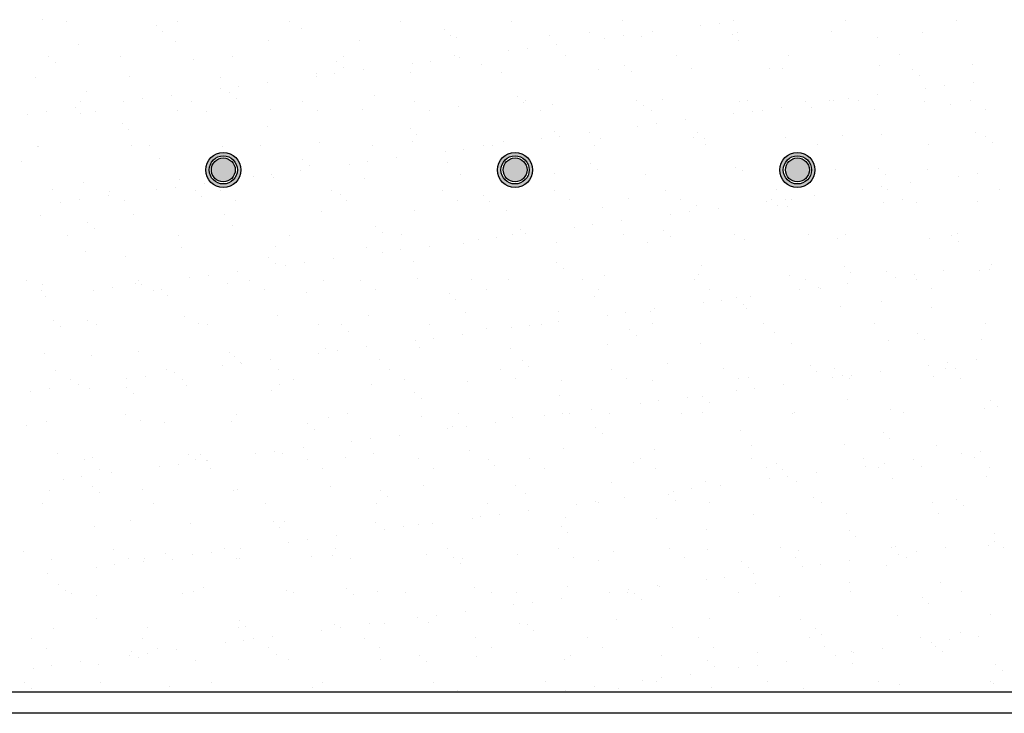
# Model space of a CAD drawing. Units: inches. Extents: x -128926 to -17880, y -2240 to 41567.
# Drawn here: x -36377 to -36299, y 3427 to 3482 of the extents above; entities that cross this region are included whole.
import ezdxf

# ---------------------------------------------------------------- set-up
doc = ezdxf.new("R2010")
doc.units = ezdxf.units.IN
doc.header["$MEASUREMENT"] = 0
doc.layers.add('2', color=9, linetype='Continuous')

# ---------------------------------------------------------------- blocks, each defined once
blk = doc.blocks.new('MONO2')
at = {"layer": '2'}
h = blk.add_hatch(color=252, dxfattribs=at)
h.paths.add_polyline_path([(-8812.4, 2861, 1), (-8762.4, 2861, 1)])
h.paths.add_polyline_path([(-8767.4, 2861, -1), (-8807.4, 2861, -1)], flags=16)
h.paths.add_polyline_path([(-8770.4, 2861, -1), (-8804.4, 2861, -1)])
h = blk.add_hatch(color=252, dxfattribs=at)
h.paths.add_polyline_path([(-8397.4, 2861, 1), (-8347.4, 2861, 1)])
h.paths.add_polyline_path([(-8352.4, 2861, -1), (-8392.4, 2861, -1)], flags=16)
h.paths.add_polyline_path([(-8355.4, 2861, -1), (-8389.4, 2861, -1)])
h = blk.add_hatch(color=252, dxfattribs=at)
h.paths.add_polyline_path([(-7995.8, 2861, 1), (-7945.8, 2861, 1)])
h.paths.add_polyline_path([(-7950.8, 2861, -1), (-7990.8, 2861, -1)], flags=16)
h.paths.add_polyline_path([(-7953.8, 2861, -1), (-7987.8, 2861, -1)])
for points in [[(-8770.5, 2859.4), (-8770.4, 2861), (-8770.5, 2862.6), (-8770.7, 2864.3), (-8771.1, 2865.9), (-8771.7, 2867.4), (-8772.4, 2868.9), (-8773.2, 2870.3), (-8774.1, 2871.6), (-8775.2, 2872.9), (-8776.4, 2874), (-8777.7, 2875), (-8779.1, 2875.9), (-8780.6, 2876.6), (-8782.1, 2877.2), (-8783.7, 2877.6), (-8785.4, 2877.9), (-8787, 2878), (-8788.6, 2878), (-8790.3, 2877.8), (-8791.9, 2877.4), (-8793.4, 2876.9), (-8794.9, 2876.2), (-8796.4, 2875.4), (-8797.7, 2874.5), (-8799, 2873.4), (-8800.1, 2872.3), (-8801.2, 2871), (-8802.1, 2869.6), (-8802.8, 2868.2), (-8803.4, 2866.6), (-8803.9, 2865.1), (-8804.2, 2863.5), (-8804.4, 2861.8), (-8804.4, 2860.2), (-8804.2, 2858.5), (-8803.9, 2856.9), (-8803.4, 2855.4), (-8802.8, 2853.8), (-8802.1, 2852.4), (-8801.2, 2851), (-8800.1, 2849.7), (-8799, 2848.6), (-8797.7, 2847.5), (-8796.4, 2846.6), (-8794.9, 2845.8), (-8793.4, 2845.1), (-8791.9, 2844.6), (-8790.3, 2844.2), (-8788.6, 2844), (-8787, 2844), (-8785.4, 2844.1), (-8783.7, 2844.4), (-8782.1, 2844.8), (-8780.6, 2845.4), (-8779.1, 2846.1), (-8777.7, 2847), (-8776.4, 2848), (-8775.2, 2849.1), (-8774.1, 2850.4), (-8773.2, 2851.7), (-8772.4, 2853.1), (-8771.7, 2854.6), (-8771.1, 2856.1), (-8770.7, 2857.7)], [(-8355.4, 2859.4), (-8355.4, 2861), (-8355.4, 2862.6), (-8355.7, 2864.3), (-8356.1, 2865.9), (-8356.6, 2867.4), (-8357.3, 2868.9), (-8358.1, 2870.3), (-8359.1, 2871.6), (-8360.2, 2872.9), (-8361.4, 2874), (-8362.7, 2875), (-8364.1, 2875.9), (-8365.6, 2876.6), (-8367.1, 2877.2), (-8368.7, 2877.6), (-8370.3, 2877.9), (-8371.9, 2878), (-8373.6, 2878), (-8375.2, 2877.8), (-8376.8, 2877.4), (-8378.4, 2876.9), (-8379.9, 2876.2), (-8381.3, 2875.4), (-8382.7, 2874.5), (-8383.9, 2873.4), (-8385.1, 2872.3), (-8386.1, 2871), (-8387, 2869.6), (-8387.8, 2868.2), (-8388.4, 2866.6), (-8388.9, 2865.1), (-8389.2, 2863.5), (-8389.3, 2861.8), (-8389.3, 2860.2), (-8389.2, 2858.5), (-8388.9, 2856.9), (-8388.4, 2855.4), (-8387.8, 2853.8), (-8387, 2852.4), (-8386.1, 2851), (-8385.1, 2849.7), (-8383.9, 2848.6), (-8382.7, 2847.5), (-8381.3, 2846.6), (-8379.9, 2845.8), (-8378.4, 2845.1), (-8376.8, 2844.6), (-8375.2, 2844.2), (-8373.6, 2844), (-8371.9, 2844), (-8370.3, 2844.1), (-8368.7, 2844.4), (-8367.1, 2844.8), (-8365.6, 2845.4), (-8364.1, 2846.1), (-8362.7, 2847), (-8361.4, 2848), (-8360.2, 2849.1), (-8359.1, 2850.4), (-8358.1, 2851.7), (-8357.3, 2853.1), (-8356.6, 2854.6), (-8356.1, 2856.1), (-8355.7, 2857.7)], [(-7953.9, 2859.4), (-7953.8, 2861), (-7953.9, 2862.6), (-7954.1, 2864.3), (-7954.5, 2865.9), (-7955.1, 2867.4), (-7955.8, 2868.9), (-7956.6, 2870.3), (-7957.6, 2871.6), (-7958.6, 2872.9), (-7959.8, 2874), (-7961.2, 2875), (-7962.5, 2875.9), (-7964, 2876.6), (-7965.6, 2877.2), (-7967.1, 2877.6), (-7968.8, 2877.9), (-7970.4, 2878), (-7972, 2878), (-7973.7, 2877.8), (-7975.3, 2877.4), (-7976.8, 2876.9), (-7978.3, 2876.2), (-7979.8, 2875.4), (-7981.1, 2874.5), (-7982.4, 2873.4), (-7983.5, 2872.3), (-7984.6, 2871), (-7985.5, 2869.6), (-7986.2, 2868.2), (-7986.8, 2866.6), (-7987.3, 2865.1), (-7987.6, 2863.5), (-7987.8, 2861.8), (-7987.8, 2860.2), (-7987.6, 2858.5), (-7987.3, 2856.9), (-7986.8, 2855.4), (-7986.2, 2853.8), (-7985.5, 2852.4), (-7984.6, 2851), (-7983.5, 2849.7), (-7982.4, 2848.6), (-7981.1, 2847.5), (-7979.8, 2846.6), (-7978.3, 2845.8), (-7976.8, 2845.1), (-7975.3, 2844.6), (-7973.7, 2844.2), (-7972, 2844), (-7970.4, 2844), (-7968.8, 2844.1), (-7967.1, 2844.4), (-7965.6, 2844.8), (-7964, 2845.4), (-7962.5, 2846.1), (-7961.2, 2847), (-7959.8, 2848), (-7958.6, 2849.1), (-7957.6, 2850.4), (-7956.6, 2851.7), (-7955.8, 2853.1), (-7955.1, 2854.6), (-7954.5, 2856.1), (-7954.1, 2857.7)]]:
    blk.add_hatch(color=253, dxfattribs=at).paths.add_polyline_path(points)
at = {"layer": '2', "color": 252}
for p, q in [((-9044.6, 3074.7), (-9044.6, 3074.7)), ((-9010.2, 3071.6), (-9010.2, 3071.6)), ((-8852, 3071.9), (-8852, 3071.9)), ((-8693.8, 3072.2), (-8693.8, 3072.2)), ((-8535.6, 3072.5), (-8535.6, 3072.5)), ((-8377.4, 3072.7), (-8377.4, 3072.7)), ((-8219.2, 3073), (-8219.2, 3073)), ((-8081.8, 3069.9), (-8081.8, 3069.9)), ((-8061, 3073.3), (-8061, 3073.3)), ((-7902.8, 3073.6), (-7902.8, 3073.6)), ((-7744.6, 3073.9), (-7744.6, 3073.9)), ((-8882.8, 3066.6), (-8882.8, 3066.6)), ((-8873.4, 3058.1), (-8873.4, 3058.1)), ((-8676.5, 3062.1), (-8676.5, 3062.1)), ((-8473.2, 3060.4), (-8473.2, 3060.4)), ((-8267, 3055.9), (-8267, 3055.9)), ((-8177.3, 3057.3), (-8177.3, 3057.3)), ((-8108.3, 3066.4), (-8108.3, 3066.4)), ((-8063.7, 3054.2), (-8063.7, 3054.2)), ((-8055.7, 3055.8), (-8055.7, 3055.8)), ((-7922.8, 3057.5), (-7922.8, 3057.5)), ((-7792.8, 3056.9), (-7792.8, 3056.9)), ((-8856, 3043.8), (-8856, 3043.8)), ((-8723, 3045.5), (-8723, 3045.5)), ((-8593.1, 3044.9), (-8593.1, 3044.9)), ((-8463.9, 3051.8), (-8463.9, 3051.8)), ((-8455.9, 3049.8), (-8455.9, 3049.8)), ((-8322.9, 3051.5), (-8322.9, 3051.5)), ((-8314, 3039.3), (-8314, 3039.3)), ((-8245, 3048.4), (-8245, 3048.4)), ((-8218.6, 3051.9), (-8218.6, 3051.9)), ((-8192.9, 3050.9), (-8192.9, 3050.9)), ((-8054.3, 3045.6), (-8054.3, 3045.6)), ((-7857.4, 3049.7), (-7857.4, 3049.7)), ((-8993.2, 3038.9), (-8993.2, 3038.9)), ((-8381.8, 3030.4), (-8381.8, 3030.4)), ((-8355.3, 3033.9), (-8355.3, 3033.9)), ((-9035.5, 3022.1), (-9035.5, 3022.1)), ((-9026.1, 3013.5), (-9026.1, 3013.5)), ((-8933.1, 3022.5), (-8933.1, 3022.5)), ((-8829.2, 3017.6), (-8829.2, 3017.6)), ((-8774.9, 3022.8), (-8774.9, 3022.8)), ((-8625.9, 3015.8), (-8625.9, 3015.8)), ((-8616.7, 3023), (-8616.7, 3023)), ((-8518.5, 3012.4), (-8518.5, 3012.4)), ((-8492.1, 3015.9), (-8492.1, 3015.9)), ((-8458.5, 3023.3), (-8458.5, 3023.3)), ((-8450.8, 3021.3), (-8450.8, 3021.3)), ((-8419.7, 3011.3), (-8419.7, 3011.3)), ((-8300.3, 3023.6), (-8300.3, 3023.6)), ((-8142.1, 3023.9), (-8142.1, 3023.9)), ((-7983.9, 3024.2), (-7983.9, 3024.2)), ((-7825.7, 3024.5), (-7825.7, 3024.5)), ((-7721.1, 3011.6), (-7721.1, 3011.6)), ((-8654.3, 2997.9), (-8654.3, 2997.9)), ((-8628.8, 2997.9), (-8628.8, 2997.9)), ((-8616.6, 3007.2), (-8616.6, 3007.2)), ((-8587.5, 3003.3), (-8587.5, 3003.3)), ((-8521.4, 2999.6), (-8521.4, 2999.6)), ((-8391.4, 2998.9), (-8391.4, 2998.9)), ((-8254.2, 3003.9), (-8254.2, 3003.9)), ((-8216.4, 3009.6), (-8216.4, 3009.6)), ((-8207, 3001), (-8207, 3001)), ((-8121.2, 3005.6), (-8121.2, 3005.6)), ((-8010.1, 3005.1), (-8010.1, 3005.1)), ((-7991.3, 3005), (-7991.3, 3005)), ((-7854.1, 3009.9), (-7854.1, 3009.9)), ((-7806.9, 3003.3), (-7806.9, 3003.3)), ((-9054.5, 2991.9), (-9054.5, 2991.9)), ((-8921.5, 2993.6), (-8921.5, 2993.6)), ((-8791.5, 2992.9), (-8791.5, 2992.9)), ((-8724.2, 2985.3), (-8724.2, 2985.3)), ((-8655.2, 2994.4), (-8655.2, 2994.4)), ((-7797.5, 2994.8), (-7797.5, 2994.8)), ((-7720.2, 2986), (-7720.2, 2986)), ((-8981.9, 2973), (-8981.9, 2973)), ((-8792, 2976.4), (-8792, 2976.4)), ((-8778.7, 2971.2), (-8778.7, 2971.2)), ((-8765.5, 2979.9), (-8765.5, 2979.9)), ((-7788, 2977.1), (-7788, 2977.1)), ((-7761.5, 2980.6), (-7761.5, 2980.6)), ((-8990.6, 2958), (-8990.6, 2958)), ((-8928.7, 2958.4), (-8928.7, 2958.4)), ((-8902.3, 2961.9), (-8902.3, 2961.9)), ((-8861, 2967.3), (-8861, 2967.3)), ((-8832.4, 2958.3), (-8832.4, 2958.3)), ((-8769.3, 2962.7), (-8769.3, 2962.7)), ((-8674.2, 2958.6), (-8674.2, 2958.6)), ((-8572.4, 2966.7), (-8572.4, 2966.7)), ((-8516, 2958.9), (-8516, 2958.9)), ((-8369.1, 2965), (-8369.1, 2965)), ((-8359.8, 2956.4), (-8359.8, 2956.4)), ((-8357.8, 2959.2), (-8357.8, 2959.2)), ((-8199.6, 2959.5), (-8199.6, 2959.5)), ((-8162.8, 2960.5), (-8162.8, 2960.5)), ((-8052.5, 2958), (-8052.5, 2958)), ((-8041.4, 2959.8), (-8041.4, 2959.8)), ((-7959.6, 2958.8), (-7959.6, 2958.8)), ((-7924.7, 2959.1), (-7924.7, 2959.1)), ((-7919.6, 2959.7), (-7919.6, 2959.7)), ((-7898.3, 2962.6), (-7898.3, 2962.6)), ((-7883.2, 2960), (-7883.2, 2960)), ((-7857, 2968), (-7857, 2968)), ((-7789.6, 2959), (-7789.6, 2959)), ((-7725, 2960.3), (-7725, 2960.3)), ((-9039, 2943.9), (-9039, 2943.9)), ((-8997.7, 2949.3), (-8997.7, 2949.3)), ((-8969.2, 2944.4), (-8969.2, 2944.4)), ((-8852.8, 2945.9), (-8852.8, 2945.9)), ((-8811, 2944.7), (-8811, 2944.7)), ((-8719.8, 2947.6), (-8719.8, 2947.6)), ((-8652.8, 2945), (-8652.8, 2945)), ((-8589.9, 2947), (-8589.9, 2947)), ((-8494.6, 2945.3), (-8494.6, 2945.3)), ((-8452.7, 2951.9), (-8452.7, 2951.9)), ((-8336.4, 2945.5), (-8336.4, 2945.5)), ((-8319.7, 2953.6), (-8319.7, 2953.6)), ((-8189.7, 2953), (-8189.7, 2953)), ((-8178.2, 2945.8), (-8178.2, 2945.8)), ((-8035, 2944.5), (-8035, 2944.5)), ((-8020, 2946.1), (-8020, 2946.1)), ((-7993.7, 2950), (-7993.7, 2950)), ((-7950.2, 2950.2), (-7950.2, 2950.2)), ((-7861.8, 2946.4), (-7861.8, 2946.4)), ((-7753.3, 2954.3), (-7753.3, 2954.3)), ((-7703.6, 2946.7), (-7703.6, 2946.7)), ((-9065.5, 2940.4), (-9065.5, 2940.4)), ((-8990, 2941), (-8990, 2941)), ((-8130.4, 2932), (-8130.4, 2932)), ((-8061.4, 2941.1), (-8061.4, 2941.1)), ((-8931.4, 2926.6), (-8931.4, 2926.6)), ((-8922, 2918.1), (-8922, 2918.1)), ((-8725.1, 2922.2), (-8725.1, 2922.2)), ((-8521.8, 2920.4), (-8521.8, 2920.4)), ((-8315.6, 2915.9), (-8315.6, 2915.9)), ((-8267.2, 2914), (-8267.2, 2914)), ((-8198.2, 2923.1), (-8198.2, 2923.1)), ((-8171.7, 2926.5), (-8171.7, 2926.5)), ((-8112.3, 2914.2), (-8112.3, 2914.2)), ((-7717.9, 2913.7), (-7717.9, 2913.7)), ((-8651.1, 2900), (-8651.1, 2900)), ((-8518.2, 2901.7), (-8518.2, 2901.7)), ((-8512.5, 2911.8), (-8512.5, 2911.8)), ((-8388.2, 2901.1), (-8388.2, 2901.1)), ((-8334.9, 2905.1), (-8334.9, 2905.1)), ((-8308.5, 2908.5), (-8308.5, 2908.5)), ((-8251, 2906), (-8251, 2906)), ((-8118, 2907.7), (-8118, 2907.7)), ((-8102.9, 2905.6), (-8102.9, 2905.6)), ((-7988.1, 2907.1), (-7988.1, 2907.1)), ((-7906, 2909.7), (-7906, 2909.7)), ((-7850.9, 2912), (-7850.9, 2912)), ((-7702.7, 2907.9), (-7702.7, 2907.9)), ((-7693.4, 2899.4), (-7693.4, 2899.4)), ((-9051.3, 2894), (-9051.3, 2894)), ((-9050.3, 2895), (-9050.3, 2895)), ((-8918.3, 2895.7), (-8918.3, 2895.7)), ((-8892.1, 2895.3), (-8892.1, 2895.3)), ((-8788.3, 2895), (-8788.3, 2895)), ((-8733.9, 2895.5), (-8733.9, 2895.5)), ((-8575.7, 2895.8), (-8575.7, 2895.8)), ((-8471.7, 2887.1), (-8471.7, 2887.1)), ((-8445.2, 2890.5), (-8445.2, 2890.5)), ((-8417.5, 2896.1), (-8417.5, 2896.1)), ((-8403.9, 2896), (-8403.9, 2896)), ((-8259.3, 2896.4), (-8259.3, 2896.4)), ((-8101.1, 2896.7), (-8101.1, 2896.7)), ((-7942.9, 2897), (-7942.9, 2897)), ((-7784.7, 2897.3), (-7784.7, 2897.3)), ((-9074.7, 2873.5), (-9074.7, 2873.5)), ((-8877.8, 2877.6), (-8877.8, 2877.6)), ((-8674.5, 2875.8), (-8674.5, 2875.8)), ((-8582, 2872.5), (-8582, 2872.5)), ((-8540.7, 2878), (-8540.7, 2878)), ((-8468.3, 2871.3), (-8468.3, 2871.3)), ((-8677.4, 2860), (-8677.4, 2860)), ((-8665.2, 2867.2), (-8665.2, 2867.2)), ((-8608.4, 2869.1), (-8608.4, 2869.1)), ((-8265, 2869.6), (-8265, 2869.6)), ((-8255.6, 2861), (-8255.6, 2861)), ((-8058.7, 2865.1), (-8058.7, 2865.1)), ((-8049.3, 2860.1), (-8049.3, 2860.1)), ((-7916.4, 2861.8), (-7916.4, 2861.8)), ((-7855.4, 2863.3), (-7855.4, 2863.3)), ((-7786.4, 2861.1), (-7786.4, 2861.1)), ((-8986.8, 2843.1), (-8986.8, 2843.1)), ((-8849.6, 2848), (-8849.6, 2848)), ((-8745.1, 2851.1), (-8745.1, 2851.1)), ((-8718.7, 2854.5), (-8718.7, 2854.5)), ((-8716.6, 2849.7), (-8716.6, 2849.7)), ((-8586.7, 2849.1), (-8586.7, 2849.1)), ((-8449.5, 2854.1), (-8449.5, 2854.1)), ((-8316.5, 2855.8), (-8316.5, 2855.8)), ((-8186.5, 2855.1), (-8186.5, 2855.1)), ((-7846.1, 2854.8), (-7846.1, 2854.8)), ((-7741.1, 2851.7), (-7741.1, 2851.7)), ((-7714.7, 2855.2), (-7714.7, 2855.2)), ((-9030.5, 2833), (-9030.5, 2833)), ((-8949.6, 2830.8), (-8949.6, 2830.8)), ((-8881.9, 2833.1), (-8881.9, 2833.1)), ((-8855.4, 2836.5), (-8855.4, 2836.5)), ((-8827.2, 2831.2), (-8827.2, 2831.2)), ((-8814.1, 2842), (-8814.1, 2842)), ((-8791.4, 2831.1), (-8791.4, 2831.1)), ((-8633.2, 2831.4), (-8633.2, 2831.4)), ((-8475, 2831.7), (-8475, 2831.7)), ((-8316.8, 2832), (-8316.8, 2832)), ((-8158.6, 2832.3), (-8158.6, 2832.3)), ((-8000.4, 2832.6), (-8000.4, 2832.6)), ((-7877.9, 2833.7), (-7877.9, 2833.7)), ((-7851.4, 2837.2), (-7851.4, 2837.2)), ((-7842.2, 2832.8), (-7842.2, 2832.8)), ((-7810.1, 2842.6), (-7810.1, 2842.6)), ((-7684, 2833.1), (-7684, 2833.1)), ((-8992.2, 2818.5), (-8992.2, 2818.5)), ((-8950.9, 2824), (-8950.9, 2824)), ((-8928.2, 2817.2), (-8928.2, 2817.2)), ((-8817.9, 2822.7), (-8817.9, 2822.7)), ((-8770, 2817.5), (-8770, 2817.5)), ((-8621, 2826.7), (-8621, 2826.7)), ((-8611.8, 2817.8), (-8611.8, 2817.8)), ((-8453.6, 2818), (-8453.6, 2818)), ((-8417.7, 2825), (-8417.7, 2825)), ((-8408.3, 2816.4), (-8408.3, 2816.4)), ((-8295.4, 2818.3), (-8295.4, 2818.3)), ((-8211.4, 2820.5), (-8211.4, 2820.5)), ((-8137.2, 2818.6), (-8137.2, 2818.6)), ((-8014.6, 2815.7), (-8014.6, 2815.7)), ((-8008.2, 2818.8), (-8008.2, 2818.8)), ((-7988.2, 2819.2), (-7988.2, 2819.2)), ((-7979, 2818.9), (-7979, 2818.9)), ((-7946.9, 2824.6), (-7946.9, 2824.6)), ((-7820.8, 2819.2), (-7820.8, 2819.2)), ((-7714.7, 2815.8), (-7714.7, 2815.8)), ((-9018.6, 2815.1), (-9018.6, 2815.1)), ((-8647.9, 2802.1), (-8647.9, 2802.1)), ((-8515, 2803.8), (-8515, 2803.8)), ((-8385, 2803.2), (-8385, 2803.2)), ((-8247.8, 2808.1), (-8247.8, 2808.1)), ((-8124.9, 2801.2), (-8124.9, 2801.2)), ((-8114.8, 2809.8), (-8114.8, 2809.8)), ((-8083.6, 2806.6), (-8083.6, 2806.6)), ((-7998.8, 2810.2), (-7998.8, 2810.2)), ((-7984.9, 2809.2), (-7984.9, 2809.2)), ((-7847.7, 2814.1), (-7847.7, 2814.1)), ((-7801.9, 2814.3), (-7801.9, 2814.3)), ((-9048.1, 2796.1), (-9048.1, 2796.1)), ((-8915.1, 2797.8), (-8915.1, 2797.8)), ((-8785.1, 2797.2), (-8785.1, 2797.2)), ((-8220.3, 2788.6), (-8220.3, 2788.6)), ((-8151.3, 2797.7), (-8151.3, 2797.7)), ((-8980, 2786.6), (-8980, 2786.6)), ((-8970.6, 2778.1), (-8970.6, 2778.1)), ((-8773.7, 2782.2), (-8773.7, 2782.2)), ((-8570.4, 2780.4), (-8570.4, 2780.4)), ((-8364.1, 2775.9), (-8364.1, 2775.9)), ((-8288.1, 2779.7), (-8288.1, 2779.7)), ((-8261.6, 2783.2), (-8261.6, 2783.2)), ((-8160.9, 2774.2), (-8160.9, 2774.2)), ((-9009.2, 2767.8), (-9009.2, 2767.8)), ((-8851, 2768.1), (-8851, 2768.1)), ((-8692.8, 2768.3), (-8692.8, 2768.3)), ((-8561.1, 2771.8), (-8561.1, 2771.8)), ((-8534.6, 2768.6), (-8534.6, 2768.6)), ((-8424.8, 2761.7), (-8424.8, 2761.7)), ((-8398.4, 2765.2), (-8398.4, 2765.2)), ((-8376.4, 2768.9), (-8376.4, 2768.9)), ((-8357.1, 2770.6), (-8357.1, 2770.6)), ((-8218.3, 2769.2), (-8218.3, 2769.2)), ((-8151.5, 2765.6), (-8151.5, 2765.6)), ((-8060.1, 2769.5), (-8060.1, 2769.5)), ((-8046.1, 2762.2), (-8046.1, 2762.2)), ((-7954.6, 2769.7), (-7954.6, 2769.7)), ((-7913.2, 2763.9), (-7913.2, 2763.9)), ((-7901.9, 2769.8), (-7901.9, 2769.8)), ((-7783.2, 2763.3), (-7783.2, 2763.3)), ((-7751.3, 2767.9), (-7751.3, 2767.9)), ((-7743.7, 2770.1), (-7743.7, 2770.1)), ((-7742, 2759.4), (-7742, 2759.4)), ((-8983.6, 2745.2), (-8983.6, 2745.2)), ((-8846.4, 2750.2), (-8846.4, 2750.2)), ((-8713.4, 2751.9), (-8713.4, 2751.9)), ((-8583.5, 2751.2), (-8583.5, 2751.2)), ((-8535.1, 2747.2), (-8535.1, 2747.2)), ((-8493.8, 2752.6), (-8493.8, 2752.6)), ((-8446.3, 2756.2), (-8446.3, 2756.2)), ((-8313.3, 2757.9), (-8313.3, 2757.9)), ((-8183.3, 2757.2), (-8183.3, 2757.2)), ((-8926.4, 2737.6), (-8926.4, 2737.6)), ((-8723.1, 2735.8), (-8723.1, 2735.8)), ((-8630.6, 2734.6), (-8630.6, 2734.6)), ((-8561.6, 2743.7), (-8561.6, 2743.7)), ((-8516.9, 2731.3), (-8516.9, 2731.3)), ((-8713.8, 2727.2), (-8713.8, 2727.2)), ((-8698.3, 2725.7), (-8698.3, 2725.7)), ((-8671.9, 2729.2), (-8671.9, 2729.2)), ((-8313.6, 2729.6), (-8313.6, 2729.6)), ((-8304.2, 2721), (-8304.2, 2721)), ((-8107.3, 2725.1), (-8107.3, 2725.1)), ((-7904, 2723.4), (-7904, 2723.4)), ((-7763.3, 2717.3), (-7763.3, 2717.3)), ((-7711.5, 2718), (-7711.5, 2718)), ((-7697.8, 2718.9), (-7697.8, 2718.9)), ((-7694.3, 2726.3), (-7694.3, 2726.3)), ((-9066.8, 2703.3), (-9066.8, 2703.3)), ((-8908.6, 2703.6), (-8908.6, 2703.6)), ((-8835.1, 2707.7), (-8835.1, 2707.7)), ((-8808.6, 2711.2), (-8808.6, 2711.2)), ((-8767.3, 2716.6), (-8767.3, 2716.6)), ((-8750.4, 2703.9), (-8750.4, 2703.9)), ((-8644.7, 2704.2), (-8644.7, 2704.2)), ((-8592.2, 2704.2), (-8592.2, 2704.2)), ((-8511.8, 2705.9), (-8511.8, 2705.9)), ((-8434, 2704.5), (-8434, 2704.5)), ((-8381.8, 2705.3), (-8381.8, 2705.3)), ((-8275.8, 2704.8), (-8275.8, 2704.8)), ((-8244.6, 2710.2), (-8244.6, 2710.2)), ((-8117.6, 2705.1), (-8117.6, 2705.1)), ((-8111.6, 2711.9), (-8111.6, 2711.9)), ((-7981.7, 2711.3), (-7981.7, 2711.3)), ((-7959.4, 2705.3), (-7959.4, 2705.3)), ((-7894.7, 2714.8), (-7894.7, 2714.8)), ((-7844.5, 2716.3), (-7844.5, 2716.3)), ((-7831, 2708.3), (-7831, 2708.3)), ((-7804.6, 2711.8), (-7804.6, 2711.8)), ((-7801.2, 2705.6), (-7801.2, 2705.6)), ((-9045.3, 2689.7), (-9045.3, 2689.7)), ((-9044.9, 2698.2), (-9044.9, 2698.2)), ((-8971.8, 2689.7), (-8971.8, 2689.7)), ((-8945.4, 2693.2), (-8945.4, 2693.2)), ((-8911.9, 2699.9), (-8911.9, 2699.9)), ((-8904.1, 2698.6), (-8904.1, 2698.6)), ((-8887.1, 2690), (-8887.1, 2690)), ((-8875.8, 2691.2), (-8875.8, 2691.2)), ((-8781.9, 2699.3), (-8781.9, 2699.3)), ((-8728.9, 2690.3), (-8728.9, 2690.3)), ((-8570.7, 2690.5), (-8570.7, 2690.5)), ((-8412.5, 2690.8), (-8412.5, 2690.8)), ((-8254.3, 2691.1), (-8254.3, 2691.1)), ((-8096.1, 2691.4), (-8096.1, 2691.4)), ((-7967.8, 2690.3), (-7967.8, 2690.3)), ((-7941.3, 2693.8), (-7941.3, 2693.8)), ((-7937.9, 2691.7), (-7937.9, 2691.7)), ((-7900, 2699.3), (-7900, 2699.3)), ((-7779.7, 2692), (-7779.7, 2692)), ((-9040.8, 2680.6), (-9040.8, 2680.6)), ((-8866.5, 2682.7), (-8866.5, 2682.7)), ((-8669.6, 2686.7), (-8669.6, 2686.7)), ((-8466.3, 2685), (-8466.3, 2685)), ((-8456.9, 2676.4), (-8456.9, 2676.4)), ((-8260, 2680.5), (-8260, 2680.5)), ((-8078.1, 2675.8), (-8078.1, 2675.8)), ((-8056.8, 2678.8), (-8056.8, 2678.8)), ((-8036.8, 2681.3), (-8036.8, 2681.3)), ((-8173.5, 2663.3), (-8173.5, 2663.3)), ((-8104.5, 2672.3), (-8104.5, 2672.3)), ((-8047.4, 2670.2), (-8047.4, 2670.2)), ((-8042.9, 2664.3), (-8042.9, 2664.3)), ((-7910, 2666), (-7910, 2666)), ((-7850.5, 2674.3), (-7850.5, 2674.3)), ((-7780, 2665.4), (-7780, 2665.4)), ((-8980.4, 2647.3), (-8980.4, 2647.3)), ((-8843.2, 2652.3), (-8843.2, 2652.3)), ((-8710.2, 2654), (-8710.2, 2654)), ((-8580.3, 2653.3), (-8580.3, 2653.3)), ((-8443.1, 2658.3), (-8443.1, 2658.3)), ((-8310.1, 2660), (-8310.1, 2660)), ((-8241.2, 2654.3), (-8241.2, 2654.3)), ((-8214.8, 2657.8), (-8214.8, 2657.8)), ((-8180.1, 2659.4), (-8180.1, 2659.4)), ((-9028.5, 2646.7), (-9028.5, 2646.7)), ((-9019.2, 2638.1), (-9019.2, 2638.1)), ((-8968.2, 2640.6), (-8968.2, 2640.6)), ((-8822.3, 2642.2), (-8822.3, 2642.2)), ((-8810, 2640.8), (-8810, 2640.8)), ((-8651.8, 2641.1), (-8651.8, 2641.1)), ((-8619, 2640.4), (-8619, 2640.4)), ((-8493.6, 2641.4), (-8493.6, 2641.4)), ((-8412.7, 2635.9), (-8412.7, 2635.9)), ((-8378, 2636.3), (-8378, 2636.3)), ((-8351.5, 2639.8), (-8351.5, 2639.8)), ((-8335.4, 2641.7), (-8335.4, 2641.7)), ((-8310.2, 2645.3), (-8310.2, 2645.3)), ((-8209.5, 2634.2), (-8209.5, 2634.2)), ((-8177.2, 2642), (-8177.2, 2642)), ((-8019, 2642.3), (-8019, 2642.3)), ((-7860.8, 2642.6), (-7860.8, 2642.6)), ((-7702.6, 2642.9), (-7702.6, 2642.9)), ((-8609.6, 2631.8), (-8609.6, 2631.8)), ((-8488.3, 2621.8), (-8488.3, 2621.8)), ((-8447, 2627.3), (-8447, 2627.3)), ((-8200.1, 2625.6), (-8200.1, 2625.6)), ((-8003.2, 2629.7), (-8003.2, 2629.7)), ((-7799.9, 2627.9), (-7799.9, 2627.9)), ((-7790.6, 2619.4), (-7790.6, 2619.4)), ((-7708.3, 2620.1), (-7708.3, 2620.1)), ((-8641.5, 2606.3), (-8641.5, 2606.3)), ((-8583.7, 2609.2), (-8583.7, 2609.2)), ((-8514.7, 2618.3), (-8514.7, 2618.3)), ((-8508.6, 2608), (-8508.6, 2608)), ((-8378.6, 2607.4), (-8378.6, 2607.4)), ((-8241.4, 2612.4), (-8241.4, 2612.4)), ((-8108.4, 2614.1), (-8108.4, 2614.1)), ((-7978.5, 2613.4), (-7978.5, 2613.4)), ((-7841.3, 2618.4), (-7841.3, 2618.4)), ((-9041.7, 2600.3), (-9041.7, 2600.3)), ((-8975, 2597.6), (-8975, 2597.6)), ((-8908.7, 2602), (-8908.7, 2602)), ((-8778.7, 2601.4), (-8778.7, 2601.4)), ((-8771.7, 2595.8), (-8771.7, 2595.8)), ((-8720.5, 2591.2), (-8720.5, 2591.2)), ((-8651.5, 2600.3), (-8651.5, 2600.3)), ((-8625, 2603.8), (-8625, 2603.8)), ((-8565.4, 2591.3), (-8565.4, 2591.3)), ((-7716.4, 2591.9), (-7716.4, 2591.9)), ((-8788.2, 2582.3), (-8788.2, 2582.3)), ((-8762.4, 2587.3), (-8762.4, 2587.3)), ((-8761.8, 2585.8), (-8761.8, 2585.8)), ((-8551.1, 2577), (-8551.1, 2577)), ((-8392.9, 2577.3), (-8392.9, 2577.3)), ((-8362.2, 2589.6), (-8362.2, 2589.6)), ((-8352.8, 2581), (-8352.8, 2581)), ((-8234.7, 2577.6), (-8234.7, 2577.6)), ((-8155.9, 2585.1), (-8155.9, 2585.1)), ((-8076.5, 2577.8), (-8076.5, 2577.8)), ((-7952.6, 2583.4), (-7952.6, 2583.4)), ((-7918.3, 2578.1), (-7918.3, 2578.1)), ((-7784.2, 2583), (-7784.2, 2583)), ((-7760.1, 2578.4), (-7760.1, 2578.4)), ((-7757.7, 2586.5), (-7757.7, 2586.5)), ((-7746.4, 2578.9), (-7746.4, 2578.9)), ((-9025.7, 2576.1), (-9025.7, 2576.1)), ((-8925, 2564.3), (-8925, 2564.3)), ((-8898.5, 2567.8), (-8898.5, 2567.8)), ((-8867.5, 2576.4), (-8867.5, 2576.4)), ((-8857.2, 2573.2), (-8857.2, 2573.2)), ((-8709.3, 2576.7), (-8709.3, 2576.7)), ((-8687.9, 2563.1), (-8687.9, 2563.1)), ((-8529.7, 2563.3), (-8529.7, 2563.3)), ((-8371.5, 2563.6), (-8371.5, 2563.6)), ((-8213.3, 2563.9), (-8213.3, 2563.9)), ((-8055.1, 2564.2), (-8055.1, 2564.2)), ((-8039.7, 2566.4), (-8039.7, 2566.4)), ((-7943.3, 2574.8), (-7943.3, 2574.8)), ((-7920.9, 2565), (-7920.9, 2565)), ((-7906.8, 2568.1), (-7906.8, 2568.1)), ((-7896.9, 2564.5), (-7896.9, 2564.5)), ((-7894.5, 2568.5), (-7894.5, 2568.5)), ((-7853.2, 2573.9), (-7853.2, 2573.9)), ((-7776.8, 2567.5), (-7776.8, 2567.5)), ((-7738.7, 2564.8), (-7738.7, 2564.8)), ((-9035.3, 2549.8), (-9035.3, 2549.8)), ((-9004.3, 2562.5), (-9004.3, 2562.5)), ((-8994, 2555.2), (-8994, 2555.2)), ((-8977.2, 2549.4), (-8977.2, 2549.4)), ((-8924.4, 2551.2), (-8924.4, 2551.2)), ((-8846.1, 2562.8), (-8846.1, 2562.8)), ((-8840, 2554.4), (-8840, 2554.4)), ((-8707, 2556.1), (-8707, 2556.1)), ((-8577.1, 2555.5), (-8577.1, 2555.5)), ((-8439.9, 2560.4), (-8439.9, 2560.4)), ((-8306.9, 2562.1), (-8306.9, 2562.1)), ((-8176.9, 2561.5), (-8176.9, 2561.5)), ((-8031.2, 2550.5), (-8031.2, 2550.5)), ((-7989.9, 2555.9), (-7989.9, 2555.9)), ((-9061.7, 2546.3), (-9061.7, 2546.3)), ((-8915.1, 2542.7), (-8915.1, 2542.7)), ((-8718.2, 2546.8), (-8718.2, 2546.8)), ((-8514.9, 2545), (-8514.9, 2545)), ((-8505.5, 2536.4), (-8505.5, 2536.4)), ((-8308.6, 2540.5), (-8308.6, 2540.5)), ((-8126.7, 2537.9), (-8126.7, 2537.9)), ((-8105.3, 2538.8), (-8105.3, 2538.8)), ((-8057.7, 2547), (-8057.7, 2547)), ((-8194.4, 2529), (-8194.4, 2529)), ((-8168, 2532.5), (-8168, 2532.5)), ((-8096, 2530.2), (-8096, 2530.2)), ((-7899.1, 2534.3), (-7899.1, 2534.3)), ((-7705.1, 2522.2), (-7705.1, 2522.2)), ((-7695.8, 2532.5), (-7695.8, 2532.5)), ((-7686.4, 2524), (-7686.4, 2524)), ((-8927.2, 2513.3), (-8927.2, 2513.3)), ((-8769, 2513.6), (-8769, 2513.6)), ((-8638.3, 2508.5), (-8638.3, 2508.5)), ((-8610.8, 2513.9), (-8610.8, 2513.9)), ((-8505.4, 2510.2), (-8505.4, 2510.2)), ((-8452.6, 2514.2), (-8452.6, 2514.2)), ((-8375.4, 2509.5), (-8375.4, 2509.5)), ((-8331.1, 2511), (-8331.1, 2511)), ((-8304.7, 2514.5), (-8304.7, 2514.5)), ((-8294.4, 2514.5), (-8294.4, 2514.5)), ((-8263.4, 2519.9), (-8263.4, 2519.9)), ((-8238.2, 2514.5), (-8238.2, 2514.5)), ((-8136.2, 2514.8), (-8136.2, 2514.8)), ((-8105.2, 2516.2), (-8105.2, 2516.2)), ((-7978, 2515.1), (-7978, 2515.1)), ((-7975.3, 2515.5), (-7975.3, 2515.5)), ((-7838.1, 2520.5), (-7838.1, 2520.5)), ((-7819.8, 2515.4), (-7819.8, 2515.4)), ((-9067.8, 2498.1), (-9067.8, 2498.1)), ((-9038.5, 2502.4), (-9038.5, 2502.4)), ((-8905.5, 2504.1), (-8905.5, 2504.1)), ((-8870.9, 2502.2), (-8870.9, 2502.2)), ((-8775.5, 2503.5), (-8775.5, 2503.5)), ((-8667.6, 2500.4), (-8667.6, 2500.4)), ((-8467.9, 2493), (-8467.9, 2493)), ((-8461.3, 2495.9), (-8461.3, 2495.9)), ((-8441.4, 2496.5), (-8441.4, 2496.5)), ((-8400.1, 2501.9), (-8400.1, 2501.9)), ((-8258.1, 2494.2), (-8258.1, 2494.2)), ((-8658.2, 2491.8), (-8658.2, 2491.8)), ((-8536.9, 2483.9), (-8536.9, 2483.9)), ((-8248.7, 2485.6), (-8248.7, 2485.6)), ((-8051.8, 2489.7), (-8051.8, 2489.7)), ((-7848.5, 2487.9), (-7848.5, 2487.9)), ((-7839.1, 2479.4), (-7839.1, 2479.4)), ((-8673.6, 2465.9), (-8673.6, 2465.9)), ((-8604.6, 2475), (-8604.6, 2475)), ((-8578.2, 2478.4), (-8578.2, 2478.4)), ((-8036.5, 2468.5), (-8036.5, 2468.5)), ((-7903.6, 2470.2), (-7903.6, 2470.2)), ((-7773.6, 2469.6), (-7773.6, 2469.6)), ((-9023.6, 2457.6), (-9023.6, 2457.6)), ((-8974, 2451.6), (-8974, 2451.6)), ((-8836.8, 2456.5), (-8836.8, 2456.5)), ((-8820.3, 2455.8), (-8820.3, 2455.8)), ((-8741.4, 2457), (-8741.4, 2457)), ((-8714.9, 2460.4), (-8714.9, 2460.4)), ((-8703.8, 2458.2), (-8703.8, 2458.2)), ((-8614, 2451.3), (-8614, 2451.3)), ((-8573.9, 2457.6), (-8573.9, 2457.6)), ((-8436.7, 2462.5), (-8436.7, 2462.5)), ((-8303.7, 2464.2), (-8303.7, 2464.2)), ((-8173.7, 2463.6), (-8173.7, 2463.6)), ((-7877.3, 2450.9), (-7877.3, 2450.9)), ((-7737.3, 2457.6), (-7737.3, 2457.6)), ((-7719.1, 2451.2), (-7719.1, 2451.2)), ((-7710.9, 2461.1), (-7710.9, 2461.1)), ((-8984.7, 2448.9), (-8984.7, 2448.9)), ((-8878.1, 2439), (-8878.1, 2439)), ((-8851.7, 2442.4), (-8851.7, 2442.4)), ((-8826.5, 2449.2), (-8826.5, 2449.2)), ((-8810.9, 2447.3), (-8810.9, 2447.3)), ((-8810.4, 2447.9), (-8810.4, 2447.9)), ((-8668.3, 2449.5), (-8668.3, 2449.5)), ((-8510.1, 2449.8), (-8510.1, 2449.8)), ((-8410.8, 2449.6), (-8410.8, 2449.6)), ((-8401.4, 2441), (-8401.4, 2441)), ((-8351.9, 2450.1), (-8351.9, 2450.1)), ((-8204.5, 2445.1), (-8204.5, 2445.1)), ((-8193.7, 2450.4), (-8193.7, 2450.4)), ((-8035.5, 2450.6), (-8035.5, 2450.6)), ((-8014.1, 2437), (-8014.1, 2437)), ((-8001.2, 2443.4), (-8001.2, 2443.4)), ((-7874.1, 2439.6), (-7874.1, 2439.6)), ((-7855.9, 2437.3), (-7855.9, 2437.3)), ((-7847.6, 2443.1), (-7847.6, 2443.1)), ((-7806.3, 2448.5), (-7806.3, 2448.5)), ((-7794.9, 2438.9), (-7794.9, 2438.9)), ((-7697.7, 2437.6), (-7697.7, 2437.6)), ((-8988.4, 2424.4), (-8988.4, 2424.4)), ((-8963.3, 2435.3), (-8963.3, 2435.3)), ((-8947.1, 2429.9), (-8947.1, 2429.9)), ((-8805.1, 2435.6), (-8805.1, 2435.6)), ((-8646.9, 2435.8), (-8646.9, 2435.8)), ((-8488.7, 2436.1), (-8488.7, 2436.1)), ((-8330.5, 2436.4), (-8330.5, 2436.4)), ((-8172.3, 2436.7), (-8172.3, 2436.7)), ((-7991.9, 2434.8), (-7991.9, 2434.8)), ((-7984.4, 2425.1), (-7984.4, 2425.1)), ((-7943.1, 2430.5), (-7943.1, 2430.5)), ((-7701.9, 2424.3), (-7701.9, 2424.3)), ((-9014.9, 2421), (-9014.9, 2421)), ((-8973, 2411.2), (-8973, 2411.2)), ((-8635.1, 2410.6), (-8635.1, 2410.6)), ((-8502.2, 2412.3), (-8502.2, 2412.3)), ((-8372.2, 2411.6), (-8372.2, 2411.6)), ((-8235, 2416.6), (-8235, 2416.6)), ((-8102, 2418.3), (-8102, 2418.3)), ((-8079.8, 2412.5), (-8079.8, 2412.5)), ((-8010.8, 2421.6), (-8010.8, 2421.6)), ((-7972.1, 2417.7), (-7972.1, 2417.7)), ((-7834.9, 2422.6), (-7834.9, 2422.6)), ((-9035.3, 2404.6), (-9035.3, 2404.6)), ((-8963.7, 2402.7), (-8963.7, 2402.7)), ((-8902.3, 2406.3), (-8902.3, 2406.3)), ((-8772.3, 2405.6), (-8772.3, 2405.6)), ((-8766.7, 2406.8), (-8766.7, 2406.8)), ((-8563.5, 2405), (-8563.5, 2405)), ((-8554.1, 2396.4), (-8554.1, 2396.4)), ((-8357.2, 2400.5), (-8357.2, 2400.5)), ((-8153.9, 2398.8), (-8153.9, 2398.8)), ((-8147.6, 2403.6), (-8147.6, 2403.6)), ((-8121.1, 2407.1), (-8121.1, 2407.1)), ((-9044.4, 2385.9), (-9044.4, 2385.9)), ((-8886.2, 2386.1), (-8886.2, 2386.1)), ((-8728, 2386.4), (-8728, 2386.4)), ((-8569.8, 2386.7), (-8569.8, 2386.7)), ((-8411.6, 2387), (-8411.6, 2387)), ((-8284.3, 2385.6), (-8284.3, 2385.6)), ((-8257.9, 2389.1), (-8257.9, 2389.1)), ((-8253.4, 2387.3), (-8253.4, 2387.3)), ((-8216.6, 2394.5), (-8216.6, 2394.5)), ((-8144.6, 2390.2), (-8144.6, 2390.2)), ((-8095.2, 2387.6), (-8095.2, 2387.6)), ((-7947.7, 2394.3), (-7947.7, 2394.3)), ((-7937, 2387.9), (-7937, 2387.9)), ((-7778.8, 2388.2), (-7778.8, 2388.2)), ((-7744.4, 2392.5), (-7744.4, 2392.5)), ((-7735, 2384), (-7735, 2384)), ((-8421.1, 2367.6), (-8421.1, 2367.6)), ((-8394.6, 2371.1), (-8394.6, 2371.1)), ((-8353.3, 2376.5), (-8353.3, 2376.5)), ((-8033.3, 2370.7), (-8033.3, 2370.7)), ((-7900.4, 2372.4), (-7900.4, 2372.4)), ((-7770.4, 2371.7), (-7770.4, 2371.7)), ((-8970.8, 2353.7), (-8970.8, 2353.7)), ((-8919.5, 2362.2), (-8919.5, 2362.2)), ((-8833.6, 2358.6), (-8833.6, 2358.6)), ((-8716.2, 2360.4), (-8716.2, 2360.4)), ((-8700.6, 2360.3), (-8700.6, 2360.3)), ((-8570.7, 2359.7), (-8570.7, 2359.7)), ((-8531.4, 2353.1), (-8531.4, 2353.1)), ((-8509.9, 2355.9), (-8509.9, 2355.9)), ((-8490.1, 2358.5), (-8490.1, 2358.5)), ((-8433.5, 2364.6), (-8433.5, 2364.6)), ((-8306.6, 2354.2), (-8306.6, 2354.2)), ((-8300.5, 2366.3), (-8300.5, 2366.3)), ((-8170.5, 2365.7), (-8170.5, 2365.7)), ((-8706.8, 2351.8), (-8706.8, 2351.8)), ((-8626.8, 2340.5), (-8626.8, 2340.5)), ((-8557.8, 2349.6), (-8557.8, 2349.6)), ((-8297.3, 2345.6), (-8297.3, 2345.6)), ((-8100.4, 2349.7), (-8100.4, 2349.7)), ((-7897.1, 2348), (-7897.1, 2348)), ((-7887.7, 2339.4), (-7887.7, 2339.4)), ((-7690.8, 2343.5), (-7690.8, 2343.5)), ((-8694.5, 2331.6), (-8694.5, 2331.6)), ((-8668.1, 2335.1), (-8668.1, 2335.1)), ((-7698.7, 2326.4), (-7698.7, 2326.4)), ((-7690.5, 2332.3), (-7690.5, 2332.3)), ((-9072.2, 2317.6), (-9072.2, 2317.6)), ((-8943.7, 2321.7), (-8943.7, 2321.7)), ((-8868.9, 2315.8), (-8868.9, 2315.8)), ((-8831.3, 2313.6), (-8831.3, 2313.6)), ((-8804.8, 2317.1), (-8804.8, 2317.1)), ((-8785.5, 2322), (-8785.5, 2322)), ((-8763.5, 2322.5), (-8763.5, 2322.5)), ((-8662.6, 2311.3), (-8662.6, 2311.3)), ((-8631.9, 2312.7), (-8631.9, 2312.7)), ((-8627.3, 2322.3), (-8627.3, 2322.3)), ((-8499, 2314.4), (-8499, 2314.4)), ((-8469.1, 2322.6), (-8469.1, 2322.6)), ((-8369, 2313.8), (-8369, 2313.8)), ((-8310.9, 2322.9), (-8310.9, 2322.9)), ((-8231.8, 2318.7), (-8231.8, 2318.7)), ((-8152.7, 2323.1), (-8152.7, 2323.1)), ((-8098.8, 2320.4), (-8098.8, 2320.4)), ((-7994.5, 2323.4), (-7994.5, 2323.4)), ((-7968.9, 2319.8), (-7968.9, 2319.8)), ((-7836.3, 2323.7), (-7836.3, 2323.7)), ((-7831.7, 2324.7), (-7831.7, 2324.7)), ((-7827.2, 2314.3), (-7827.2, 2314.3)), ((-7800.8, 2317.7), (-7800.8, 2317.7)), ((-7759.5, 2323.2), (-7759.5, 2323.2)), ((-7678.1, 2324), (-7678.1, 2324)), ((-9032.1, 2306.7), (-9032.1, 2306.7)), ((-8941.6, 2299.1), (-8941.6, 2299.1)), ((-8922.3, 2308.1), (-8922.3, 2308.1)), ((-8900.3, 2304.5), (-8900.3, 2304.5)), ((-8899.1, 2308.4), (-8899.1, 2308.4)), ((-8859.5, 2307.3), (-8859.5, 2307.3)), ((-8769.1, 2307.8), (-8769.1, 2307.8)), ((-8764.1, 2308.3), (-8764.1, 2308.3)), ((-8605.9, 2308.6), (-8605.9, 2308.6)), ((-8459.4, 2309.6), (-8459.4, 2309.6)), ((-8450, 2301), (-8450, 2301)), ((-8447.7, 2308.9), (-8447.7, 2308.9)), ((-8289.5, 2309.2), (-8289.5, 2309.2)), ((-8253.1, 2305.1), (-8253.1, 2305.1)), ((-8131.3, 2309.5), (-8131.3, 2309.5)), ((-8049.8, 2303.4), (-8049.8, 2303.4)), ((-7973.1, 2309.8), (-7973.1, 2309.8)), ((-7937.5, 2299.7), (-7937.5, 2299.7)), ((-7896.2, 2305.2), (-7896.2, 2305.2)), ((-7843.5, 2298.9), (-7843.5, 2298.9)), ((-7814.9, 2310.1), (-7814.9, 2310.1)), ((-9037, 2286.5), (-9037, 2286.5)), ((-8968, 2295.6), (-8968, 2295.6)), ((-8040.4, 2294.8), (-8040.4, 2294.8)), ((-8033, 2287.2), (-8033, 2287.2)), ((-7964, 2296.3), (-7964, 2296.3)), ((-9021.6, 2271.3), (-9021.6, 2271.3)), ((-8169.7, 2269.2), (-8169.7, 2269.2)), ((-8100.7, 2278.2), (-8100.7, 2278.2)), ((-8074.3, 2281.7), (-8074.3, 2281.7)), ((-8030.1, 2272.8), (-8030.1, 2272.8)), ((-7897.2, 2274.5), (-7897.2, 2274.5)), ((-7767.2, 2273.8), (-7767.2, 2273.8)), ((-9012.2, 2262.7), (-9012.2, 2262.7)), ((-9003.3, 2258.6), (-9003.3, 2258.6)), ((-8967.6, 2255.8), (-8967.6, 2255.8)), ((-8845.1, 2258.9), (-8845.1, 2258.9)), ((-8830.4, 2260.7), (-8830.4, 2260.7)), ((-8815.3, 2266.8), (-8815.3, 2266.8)), ((-8697.4, 2262.4), (-8697.4, 2262.4)), ((-8686.9, 2259.2), (-8686.9, 2259.2)), ((-8612.1, 2265), (-8612.1, 2265)), ((-8602.7, 2256.4), (-8602.7, 2256.4)), ((-8567.5, 2261.8), (-8567.5, 2261.8)), ((-8528.7, 2259.5), (-8528.7, 2259.5)), ((-8430.3, 2266.8), (-8430.3, 2266.8)), ((-8405.8, 2260.5), (-8405.8, 2260.5)), ((-8370.5, 2259.8), (-8370.5, 2259.8)), ((-8297.3, 2268.5), (-8297.3, 2268.5)), ((-8237.5, 2260.2), (-8237.5, 2260.2)), ((-8212.3, 2260.1), (-8212.3, 2260.1)), ((-8211, 2263.7), (-8211, 2263.7)), ((-8202.5, 2258.8), (-8202.5, 2258.8)), ((-8167.3, 2267.8), (-8167.3, 2267.8)), ((-8054.1, 2260.4), (-8054.1, 2260.4)), ((-7895.9, 2260.7), (-7895.9, 2260.7)), ((-7737.7, 2260.9), (-7737.7, 2260.9)), ((-8374.2, 2242.2), (-8374.2, 2242.2)), ((-8347.8, 2245.7), (-8347.8, 2245.7)), ((-8306.5, 2251.2), (-8306.5, 2251.2)), ((-8193.2, 2250.2), (-8193.2, 2250.2)), ((-7996.3, 2254.3), (-7996.3, 2254.3)), ((-7793, 2252.5), (-7793, 2252.5)), ((-7783.6, 2244), (-7783.6, 2244)), ((-8484.5, 2227.7), (-8484.5, 2227.7)), ((-8443.2, 2233.2), (-8443.2, 2233.2)), ((-7828.5, 2226.8), (-7828.5, 2226.8)), ((-7695.5, 2228.5), (-7695.5, 2228.5)), ((-8968, 2222.2), (-8968, 2222.2)), ((-8764.8, 2220.4), (-8764.8, 2220.4)), ((-8628.7, 2214.8), (-8628.7, 2214.8)), ((-8580, 2215.2), (-8580, 2215.2)), ((-8558.5, 2215.9), (-8558.5, 2215.9)), ((-8511, 2224.2), (-8511, 2224.2)), ((-8495.8, 2216.5), (-8495.8, 2216.5)), ((-8365.8, 2215.9), (-8365.8, 2215.9)), ((-8355.2, 2214.2), (-8355.2, 2214.2)), ((-8228.6, 2220.8), (-8228.6, 2220.8)), ((-8095.6, 2222.5), (-8095.6, 2222.5)), ((-7965.7, 2221.9), (-7965.7, 2221.9)), ((-9028.9, 2208.8), (-9028.9, 2208.8)), ((-8895.9, 2210.5), (-8895.9, 2210.5)), ((-8765.9, 2209.9), (-8765.9, 2209.9)), ((-8755.4, 2211.9), (-8755.4, 2211.9)), ((-8647.7, 2206.2), (-8647.7, 2206.2)), ((-8621.3, 2209.7), (-8621.3, 2209.7)), ((-8345.9, 2205.6), (-8345.9, 2205.6)), ((-8149, 2209.7), (-8149, 2209.7)), ((-7945.7, 2208), (-7945.7, 2208)), ((-7936.3, 2199.4), (-7936.3, 2199.4)), ((-7739.4, 2203.5), (-7739.4, 2203.5)), ((-9060.8, 2194.2), (-9060.8, 2194.2)), ((-8902.6, 2194.5), (-8902.6, 2194.5)), ((-8784.4, 2188.2), (-8784.4, 2188.2)), ((-8758, 2191.7), (-8758, 2191.7)), ((-8744.4, 2194.8), (-8744.4, 2194.8)), ((-8716.7, 2197.2), (-8716.7, 2197.2)), ((-8586.3, 2195.1), (-8586.3, 2195.1)), ((-8428.1, 2195.4), (-8428.1, 2195.4)), ((-8269.9, 2195.6), (-8269.9, 2195.6)), ((-8111.7, 2195.9), (-8111.7, 2195.9)), ((-7953.5, 2196.2), (-7953.5, 2196.2)), ((-7795.3, 2196.5), (-7795.3, 2196.5)), ((-7780.4, 2188.9), (-7780.4, 2188.9)), ((-7754, 2192.4), (-7754, 2192.4)), ((-7712.7, 2197.8), (-7712.7, 2197.8)), ((-9039.4, 2180.6), (-9039.4, 2180.6)), ((-8917.5, 2175.8), (-8917.5, 2175.8)), ((-8894.7, 2173.7), (-8894.7, 2173.7)), ((-8881.2, 2180.9), (-8881.2, 2180.9)), ((-8853.4, 2179.2), (-8853.4, 2179.2)), ((-8723, 2181.1), (-8723, 2181.1)), ((-8711.2, 2171.4), (-8711.2, 2171.4)), ((-8564.8, 2181.4), (-8564.8, 2181.4)), ((-8406.6, 2181.7), (-8406.6, 2181.7)), ((-8248.4, 2182), (-8248.4, 2182)), ((-8090.2, 2182.3), (-8090.2, 2182.3)), ((-8026.9, 2174.9), (-8026.9, 2174.9)), ((-7932, 2182.6), (-7932, 2182.6)), ((-7917.2, 2170.9), (-7917.2, 2170.9)), ((-7894, 2176.6), (-7894, 2176.6)), ((-7890.7, 2174.4), (-7890.7, 2174.4)), ((-7849.4, 2179.8), (-7849.4, 2179.8)), ((-7773.8, 2182.9), (-7773.8, 2182.9)), ((-7764, 2176), (-7764, 2176)), ((-8990.2, 2161.2), (-8990.2, 2161.2)), ((-8964.4, 2157.9), (-8964.4, 2157.9)), ((-8921.2, 2170.2), (-8921.2, 2170.2)), ((-8908.1, 2167.3), (-8908.1, 2167.3)), ((-8827.2, 2162.9), (-8827.2, 2162.9)), ((-8694.2, 2164.6), (-8694.2, 2164.6)), ((-8564.3, 2163.9), (-8564.3, 2163.9)), ((-8507.9, 2169.6), (-8507.9, 2169.6)), ((-8498.6, 2161), (-8498.6, 2161)), ((-8427.1, 2168.9), (-8427.1, 2168.9)), ((-8301.7, 2165.1), (-8301.7, 2165.1)), ((-8294.1, 2170.6), (-8294.1, 2170.6)), ((-8164.1, 2170), (-8164.1, 2170)), ((-8098.4, 2163.4), (-8098.4, 2163.4)), ((-7986.2, 2161.8), (-7986.2, 2161.8)), ((-7892.1, 2158.9), (-7892.1, 2158.9)), ((-7688.9, 2157.1), (-7688.9, 2157.1)), ((-9057.9, 2152.2), (-9057.9, 2152.2)), ((-9031.5, 2155.7), (-9031.5, 2155.7)), ((-8122.9, 2143.8), (-8122.9, 2143.8)), ((-8089, 2154.8), (-8089, 2154.8)), ((-8053.9, 2152.9), (-8053.9, 2152.9)), ((-8027.5, 2156.4), (-8027.5, 2156.4)), ((-7679.5, 2148.6), (-7679.5, 2148.6)), ((-9070.2, 2131.3), (-9070.2, 2131.3)), ((-8962.3, 2131.4), (-8962.3, 2131.4)), ((-8804.1, 2131.7), (-8804.1, 2131.7)), ((-8645.9, 2132), (-8645.9, 2132)), ((-8487.7, 2132.3), (-8487.7, 2132.3)), ((-8329.5, 2132.6), (-8329.5, 2132.6)), ((-8190.6, 2134.9), (-8190.6, 2134.9)), ((-8171.3, 2132.9), (-8171.3, 2132.9)), ((-8164.2, 2138.4), (-8164.2, 2138.4)), ((-8013.1, 2133.2), (-8013.1, 2133.2)), ((-7854.9, 2133.4), (-7854.9, 2133.4)), ((-7825.3, 2129), (-7825.3, 2129)), ((-7696.7, 2133.7), (-7696.7, 2133.7)), ((-7692.3, 2130.7), (-7692.3, 2130.7)), ((-6214.7, 2118), (-10557.2, 2118)), ((-9060.8, 2122.7), (-9060.8, 2122.7)), ((-8863.9, 2126.8), (-8863.9, 2126.8)), ((-8660.7, 2125), (-8660.7, 2125)), ((-8492.6, 2118.6), (-8492.6, 2118.6)), ((-8454.4, 2120.5), (-8454.4, 2120.5)), ((-8362.6, 2118), (-8362.6, 2118)), ((-8300.9, 2120.4), (-8300.9, 2120.4)), ((-8259.6, 2125.8), (-8259.6, 2125.8)), ((-8251.1, 2118.8), (-8251.1, 2118.8)), ((-8225.4, 2122.9), (-8225.4, 2122.9)), ((-8092.4, 2124.6), (-8092.4, 2124.6)), ((-7962.5, 2124), (-7962.5, 2124)), ((-6244.7, 2088), (-10587.2, 2088))]:
    blk.add_line(p, q, dxfattribs=at)
for centre in [(-8787.4, 2861), (-8372.4, 2861), (-7970.8, 2861)]:
    blk.add_circle(centre, 25, dxfattribs=at)
at = {"layer": '2', "color": 252, "ltscale": 50}
for centre, radius in [((-8787.4, 2861), 20), ((-8787.4, 2861), 17), ((-8372.4, 2861), 20), ((-8372.4, 2861), 17), ((-7970.8, 2861), 20), ((-7970.8, 2861), 17)]:
    blk.add_circle(centre, radius, dxfattribs=at)

msp = doc.modelspace()

# ---------------------------------------------------------------- block references
at = {"layer": '2', "xscale": 0.05625000000873115, "yscale": 0.05625000000873115, "zscale": 0.05625}
msp.add_blockref('MONO2', (-35866.91, 3309.064), dxfattribs=at)

doc.saveas('drawing.dxf')
